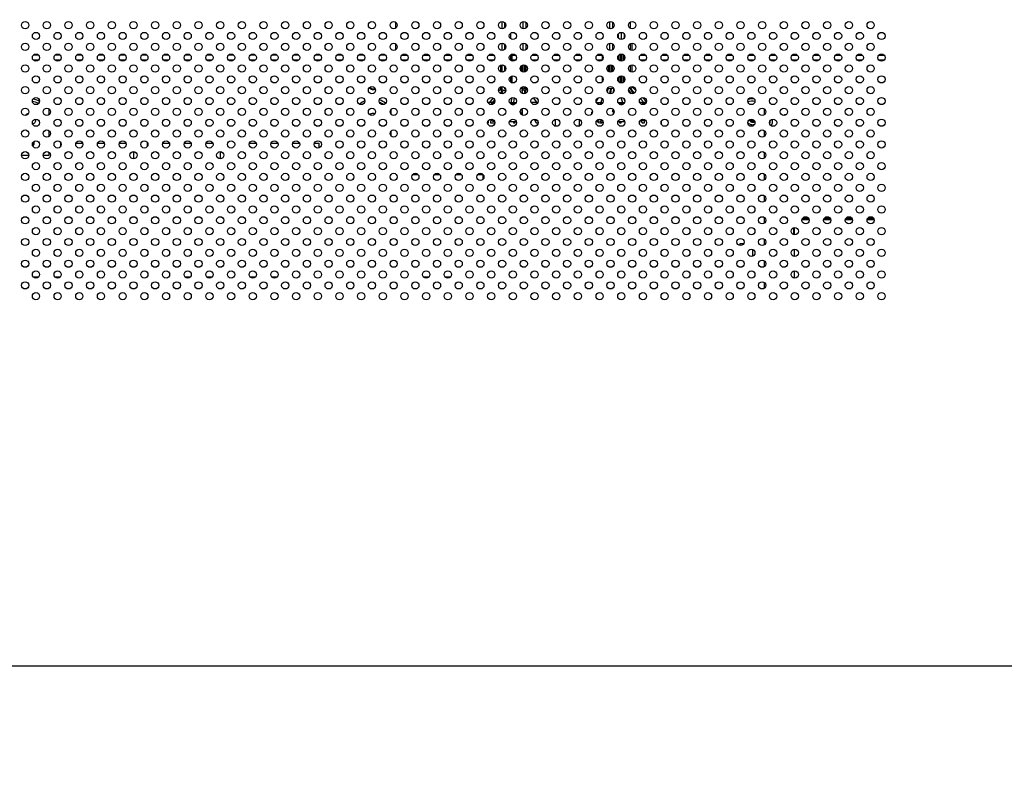
# Model space of a CAD drawing. Units: millimetres. Extents: x 0 to 1427, y 0 to 841.
# Drawn here: x 927 to 1029, y 355 to 433 of the extents above; entities that cross this region are included whole.
import ezdxf

# ---------------------------------------------------------------- set-up
doc = ezdxf.new("R2010")
doc.units = ezdxf.units.MM
doc.header["$LTSCALE"] = 78.474
doc.layers.get('0').update_dxf_attribs({"linetype": 'CONTINUOUS'})
for name, color, linetype in [('0_84WS70_TOTAL_ASSDXF_DIMENSION', 7, 'CONTINUOUS'), ('LD840EQD_SEMDXF_CONTINUOUS_LINE', 7, 'CONTINUOUS'), ('MCK67544501_DXF_CONTINUOUS_LINE', 7, 'CONTINUOUS')]:
    doc.layers.add(name, color=color, linetype=linetype)
doc.styles.get("Standard").update_dxf_attribs({"font": 'txt', "width": 0.8})
doc.dimstyles.new('DIMSTYLE_1', dxfattribs={"dimtxt": 8, "dimasz": 5, "dimexe": 0.7, "dimexo": 0, "dimgap": 2, "dimtad": 1, "dimlfac": 4, "dimdsep": 46, "dimtxsty": 'Standard', "dimblk": 'OPEN', "dimblk1": 'OPEN', "dimblk2": 'OPEN', "dimcen": 0.09, "dimadec": 0, "dimazin": 0, "dimtp": 0.01, "dimtm": 0.01, "dimtfac": 1, "dimtofl": 0, "dimtmove": 0, "dimatfit": 3, "dimldrblk": 'OPEN', "dimfxl": 1, "dimtolj": 1, "dimarcsym": 0})

# ---------------------------------------------------------------- blocks, each defined once
blk = doc.blocks.new('_OPEN')
at = {"color": 0, "linetype": 'ByBlock'}
for p, q in [((0, 0), (-1, 0.2)), ((-1, -0.2), (0, 0)), ((-1, 0), (0, 0))]:
    blk.add_line(p, q, dxfattribs=at)
blk = doc.blocks.new('*D11')
at = {"layer": '0_84WS70_TOTAL_ASSDXF_DIMENSION', "color": 20, "linetype": 'Continuous', "true_color": 0xf23030}
for p, q in [((869.13, 454.01), (869.13, 517.26)), ((1034.55, 366.1), (1034.55, 517.26)), ((869.13, 516.56), (951.84, 516.56)), ((1034.55, 516.56), (951.84, 516.56))]:
    blk.add_line(p, q, dxfattribs=at)
at = {"layer": '0_84WS70_TOTAL_ASSDXF_DIMENSION', "color": 20, "linetype": 'Continuous', "true_color": 0xf23030, "xscale": 5, "yscale": 5, "zscale": 5, "rotation": 180}
blk.add_blockref('_OPEN', (869.13, 516.56), dxfattribs=at)
at = {"layer": '0_84WS70_TOTAL_ASSDXF_DIMENSION', "color": 20, "linetype": 'Continuous', "true_color": 0xf23030, "xscale": 5, "yscale": 5, "zscale": 5}
blk.add_blockref('_OPEN', (1034.55, 516.56), dxfattribs=at)
at = {"layer": '0_84WS70_TOTAL_ASSDXF_DIMENSION', "color": 20, "linetype": 'Continuous', "true_color": 0xf23030, "insert": (951.84, 526.56), "char_height": 8, "width": 32, "attachment_point": 2, "line_spacing_factor": 0.9}
blk.add_mtext('661.7', dxfattribs=at)
blk = doc.blocks.new('*D13')
at = {"layer": '0_84WS70_TOTAL_ASSDXF_DIMENSION', "color": 20, "linetype": 'Continuous', "true_color": 0xf23030}
for p, q in [((869.75, 454.78), (819.74, 454.78)), ((820.44, 454.78), (820.44, 410.44)), ((820.44, 366.1), (820.44, 410.44)), ((1034.55, 366.1), (819.74, 366.1))]:
    blk.add_line(p, q, dxfattribs=at)
at = {"layer": '0_84WS70_TOTAL_ASSDXF_DIMENSION', "color": 20, "linetype": 'Continuous', "true_color": 0xf23030, "xscale": 5, "yscale": 5, "zscale": 5}
for p, rotation in [((820.44, 454.78), 90), ((820.44, 366.1), 270)]:
    blk.add_blockref('_OPEN', p, dxfattribs=dict(at, rotation=rotation))
at = {"layer": '0_84WS70_TOTAL_ASSDXF_DIMENSION', "color": 20, "linetype": 'Continuous', "true_color": 0xf23030, "insert": (810.44, 410.44), "char_height": 8, "width": 32, "attachment_point": 2, "rotation": 90, "line_spacing_factor": 0.9}
blk.add_mtext('354.7', dxfattribs=at)
blk = doc.blocks.new('*D14')
at = {"layer": '0_84WS70_TOTAL_ASSDXF_DIMENSION', "color": 20, "linetype": 'Continuous', "true_color": 0xf23030}
for p, q in [((1034.55, 366.1), (819.74, 366.1)), ((820.44, 366.1), (820.44, 316.1)), ((820.44, 266.1), (820.44, 316.1)), ((1184.55, 266.1), (819.74, 266.1))]:
    blk.add_line(p, q, dxfattribs=at)
at = {"layer": '0_84WS70_TOTAL_ASSDXF_DIMENSION', "color": 20, "linetype": 'Continuous', "true_color": 0xf23030, "xscale": 5, "yscale": 5, "zscale": 5}
for p, rotation in [((820.44, 366.1), 90), ((820.44, 266.1), 270)]:
    blk.add_blockref('_OPEN', p, dxfattribs=dict(at, rotation=rotation))
at = {"layer": '0_84WS70_TOTAL_ASSDXF_DIMENSION', "color": 20, "linetype": 'Continuous', "true_color": 0xf23030, "insert": (810.44, 316.1), "char_height": 8, "width": 19.2, "attachment_point": 2, "rotation": 90, "line_spacing_factor": 0.9}
blk.add_mtext('400', dxfattribs=at)

msp = doc.modelspace()

# ---------------------------------------------------------------- linework, layer by layer
at = {"layer": 'LD840EQD_SEMDXF_CONTINUOUS_LINE', "color": 7, "linetype": 'Continuous'}
for p, q in [((966.0012, 432.9184), (966.0012, 432.2859)), ((977.0137, 432.9747), (977.0137, 432.2297)), ((977.3262, 432.3485), (977.3262, 432.8559)), ((979.2012, 432.9627), (979.2012, 432.2417)), ((979.5137, 432.9108), (979.5137, 432.2935)), ((988.2012, 432.9627), (988.2012, 432.2417)), ((988.5137, 432.9108), (988.5137, 432.2935)), ((990.3887, 432.2649), (990.3887, 432.9395)), ((977.9512, 431.1779), (977.9512, 431.7764)), ((989.1387, 431.2369), (989.1387, 431.7175)), ((989.4512, 431.1031), (989.4512, 431.8513)), ((989.7637, 431.3153), (989.7637, 431.639)), ((966.0012, 430.6684), (966.0012, 430.0359)), ((977.0137, 430.7247), (977.0137, 429.9797)), ((977.3262, 430.0985), (977.3262, 430.6059)), ((979.2012, 430.7127), (979.2012, 429.9917)), ((979.5137, 430.6608), (979.5137, 430.0435)), ((988.2012, 430.7127), (988.2012, 429.9917)), ((988.5137, 430.6608), (988.5137, 430.0435)), ((990.3887, 430.0149), (990.3887, 430.6895)), ((928.9547, 429.4772), (928.3978, 429.4772)), ((931.2047, 429.4772), (930.6478, 429.4772)), ((933.4547, 429.4772), (932.8978, 429.4772)), ((935.7047, 429.4772), (935.1478, 429.4772)), ((937.9547, 429.4772), (937.3978, 429.4772)), ((940.2047, 429.4772), (939.6478, 429.4772)), ((942.4547, 429.4772), (941.8978, 429.4772)), ((944.7047, 429.4772), (944.1478, 429.4772)), ((946.9547, 429.4772), (946.3978, 429.4772)), ((949.2047, 429.4772), (948.6478, 429.4772)), ((951.4547, 429.4772), (950.8978, 429.4772)), ((953.7047, 429.4772), (953.1478, 429.4772)), ((955.9547, 429.4772), (955.3978, 429.4772)), ((958.2047, 429.4772), (957.6478, 429.4772)), ((960.4547, 429.4772), (959.8978, 429.4772)), ((962.7047, 429.4772), (962.1478, 429.4772)), ((964.9547, 429.4772), (964.3978, 429.4772)), ((967.1503, 429.5272), (966.7512, 429.5272)), ((969.4003, 429.5272), (968.9522, 429.5272)), ((971.6503, 429.5272), (971.2022, 429.5272)), ((973.9003, 429.5272), (973.4522, 429.5272)), ((976.1503, 429.5272), (975.7022, 429.5272)), ((977.9512, 428.9279), (977.9512, 429.5272)), ((978.4003, 429.5272), (977.9512, 429.5272)), ((980.6503, 429.5272), (980.2022, 429.5272)), ((982.9003, 429.5272), (982.4522, 429.5272)), ((985.1503, 429.5272), (984.7022, 429.5272)), ((987.4003, 429.5272), (986.9522, 429.5272)), ((989.1387, 428.9869), (989.1387, 429.4675)), ((989.4512, 428.8531), (989.4512, 429.6013)), ((989.7637, 429.0653), (989.7637, 429.389)), ((998.6503, 429.5272), (998.2022, 429.5272)), ((1000.9003, 429.5272), (1000.4522, 429.5272)), ((1003.1503, 429.5272), (1002.7022, 429.5272)), ((1005.4003, 429.5272), (1004.9522, 429.5272)), ((1007.6503, 429.5272), (1007.2022, 429.5272)), ((1009.9003, 429.5272), (1009.4522, 429.5272)), ((1012.1503, 429.5272), (1011.7022, 429.5272)), ((1014.4003, 429.5272), (1013.9522, 429.5272)), ((1016.6503, 429.5272), (1016.2022, 429.5272)), ((977.0137, 428.4747), (977.0137, 427.7297)), ((977.3262, 427.8485), (977.3262, 428.3559)), ((979.2012, 428.4627), (979.2012, 427.7417)), ((979.5137, 428.4108), (979.5137, 427.7935)), ((988.2012, 428.4627), (988.2012, 427.7417)), ((988.5137, 428.4108), (988.5137, 427.7935)), ((990.3887, 427.7649), (990.3887, 428.4395)), ((977.9512, 426.6779), (977.9512, 427.2764)), ((989.1387, 426.7369), (989.1387, 427.2175)), ((989.4512, 426.6031), (989.4512, 427.3513)), ((977.0137, 426.2247), (977.0137, 425.9587)), ((979.2012, 426.2127), (979.2012, 425.9331)), ((979.5137, 426.1608), (979.5137, 425.9365)), ((989.7637, 426.8153), (989.7637, 427.139)), ((990.4155, 425.9825), (990.595, 426.1564)), ((976.9587, 425.824), (977.0314, 425.7643)), ((977.1714, 425.8958), (977.4012, 425.7973)), ((977.3262, 425.9407), (977.3262, 426.1059)), ((979.0982, 425.824), (979.3426, 425.8764)), ((979.4241, 425.8101), (979.6621, 425.8866)), ((988.0525, 426.0748), (988.2982, 426.0287)), ((988.3763, 426.063), (988.6252, 426.0396)), ((990.4701, 425.4864), (990.1872, 425.9391)), ((929.0485, 424.6868), (929.041, 424.6913)), ((976.2634, 424.5647), (975.5891, 424.5647)), ((977.8391, 424.5647), (978.5134, 424.5647)), ((978.4842, 424.5147), (977.8683, 424.5147)), ((978.0833, 424.3647), (978.2691, 424.3647)), ((980.7634, 424.5647), (980.087, 424.5647)), ((986.8391, 424.5647), (987.5134, 424.5647)), ((986.9387, 424.4381), (986.9387, 424.4897)), ((986.9387, 424.4897), (987.0137, 424.4897)), ((987.0137, 424.4897), (987.0137, 424.3899)), ((987.3262, 424.5147), (987.3262, 424.5647)), ((987.4842, 424.5147), (987.3262, 424.5147)), ((989.0891, 424.5647), (989.7634, 424.5647)), ((989.7342, 424.5147), (989.1183, 424.5147)), ((989.3333, 424.3647), (989.5191, 424.3647)), ((992.0134, 424.5647), (991.3391, 424.5647)), ((991.6387, 424.3547), (991.6387, 424.4897)), ((991.6387, 424.4897), (991.7137, 424.4897)), ((991.7137, 424.4897), (991.7137, 424.3547)), ((930.0512, 423.3233), (930.0512, 423.8811)), ((965.5512, 423.3233), (965.5512, 423.8811)), ((979.0786, 423.301), (978.9323, 423.6656)), ((979.108, 423.8654), (979.108, 423.2819)), ((979.1694, 423.8654), (979.108, 423.8654)), ((979.1694, 423.2516), (979.1694, 423.8654)), ((986.4223, 423.6555), (986.3262, 423.541)), ((986.3262, 423.541), (986.3262, 423.3485)), ((988.5835, 423.8481), (988.5262, 423.7442)), ((988.5262, 423.7442), (988.5262, 423.6167)), ((988.5262, 423.6167), (988.5876, 423.7282)), ((988.5876, 423.7282), (988.5876, 423.3607)), ((988.649, 423.4636), (988.649, 423.7408)), ((990.1944, 423.4891), (990.1944, 423.7152)), ((975.5512, 422.4772), (975.6387, 422.4772)), ((975.6387, 422.4772), (975.6387, 422.7175)), ((976.0768, 422.8197), (975.8471, 422.6102)), ((975.8471, 422.6102), (975.8471, 422.4772)), ((975.8471, 422.4772), (976.3012, 422.4772)), ((976.0554, 422.6102), (976.196, 422.7365)), ((976.276, 422.6102), (976.0554, 422.6102)), ((978.5402, 422.5647), (977.8123, 422.5647)), ((978.2429, 422.5647), (978.2429, 422.4772)), ((978.2429, 422.4772), (978.3991, 422.4772)), ((978.3991, 422.4772), (978.3991, 422.5647)), ((980.0762, 422.5021), (980.0512, 422.5021)), ((980.0762, 422.6096), (980.0762, 422.5021)), ((980.3661, 422.8466), (980.5866, 422.4772)), ((980.6648, 422.6634), (980.5663, 422.8242)), ((980.5866, 422.4772), (980.8012, 422.4772)), ((980.6648, 422.7654), (980.6648, 422.6634)), ((986.8716, 422.6944), (986.8731, 422.69)), ((986.8731, 422.69), (986.9252, 422.6102)), ((986.9252, 422.6102), (987.0033, 422.557)), ((986.9773, 422.7697), (986.943, 422.7697)), ((987.0033, 422.7166), (986.9773, 422.7697)), ((987.0554, 422.6634), (987.0033, 422.7166)), ((987.0033, 422.557), (987.1075, 422.5038)), ((987.1075, 422.6368), (987.0554, 422.6634)), ((987.2377, 422.6102), (987.1075, 422.6368)), ((987.1075, 422.5038), (987.2116, 422.4772)), ((987.2116, 422.4772), (987.42, 422.4772)), ((987.3262, 422.6102), (987.2377, 422.6102)), ((987.3262, 422.5021), (987.3262, 422.8199)), ((987.5512, 422.5021), (987.3262, 422.5021)), ((987.42, 422.4772), (987.5177, 422.5021)), ((989.7902, 422.5647), (989.0623, 422.5647)), ((989.2429, 422.5647), (989.2429, 422.4772)), ((989.2429, 422.4772), (989.3991, 422.4772)), ((989.3991, 422.4772), (989.3991, 422.5647)), ((991.3262, 422.5021), (991.3012, 422.5021)), ((991.3262, 422.6096), (991.3262, 422.5021)), ((991.4221, 422.7528), (991.5866, 422.4772)), ((991.6648, 422.6634), (991.5607, 422.8334)), ((991.5866, 422.4772), (991.821, 422.4772)), ((991.6648, 422.8513), (991.6648, 422.6634)), ((991.821, 422.4772), (991.821, 422.8222)), ((1002.5929, 422.4458), (1002.5526, 422.4973)), ((1002.7262, 422.7934), (1002.7262, 422.7772)), ((1002.7262, 422.7772), (1002.735, 422.7772)), ((1002.735, 422.7772), (1002.7476, 422.7363)), ((1002.7603, 422.7388), (1002.7435, 422.7772)), ((1002.7435, 422.7772), (1003.0012, 422.7772)), ((1002.9595, 422.5404), (1003.0012, 422.5311)), ((1003.0012, 422.7772), (1003.0012, 422.5796)), ((1003.0012, 422.5311), (1003.0012, 422.5272)), ((1003.0012, 422.5272), (1003.1262, 422.5272)), ((1003.1262, 422.6006), (1003.1262, 422.7772)), ((1003.1262, 422.7772), (1003.1503, 422.7772)), ((1003.1262, 422.5272), (1003.1262, 422.536)), ((930.0512, 421.0733), (930.0512, 421.6311)), ((965.5512, 421.0733), (965.5512, 421.6311)), ((940.2637, 420.0653), (940.2637, 420.3522)), ((927.1762, 419.1022), (927.9262, 419.1022)), ((929.4262, 419.1022), (930.0512, 419.1022)), ((930.0512, 419.1022), (930.0512, 419.3811)), ((938.8012, 419.4763), (938.8012, 418.7281)), ((1008.1847, 412.4272), (1008.9178, 412.4272)), ((1008.1986, 412.4772), (1008.9039, 412.4772)), ((1008.8819, 412.5272), (1008.2205, 412.5272)), ((1010.4347, 412.4272), (1011.1678, 412.4272)), ((1010.4486, 412.4772), (1011.1539, 412.4772)), ((1011.1319, 412.5272), (1010.4705, 412.5272)), ((1012.6847, 412.4272), (1013.4178, 412.4272)), ((1012.6986, 412.4772), (1013.4039, 412.4772)), ((1013.3819, 412.5272), (1012.7205, 412.5272)), ((1014.9347, 412.4272), (1015.6678, 412.4272)), ((1014.9486, 412.4772), (1015.6539, 412.4772)), ((1015.6319, 412.5272), (1014.9705, 412.5272)), ((1007.3012, 411.5807), (1007.3012, 410.8737)), ((1007.3512, 410.8599), (1007.3512, 411.5945)), ((1007.4012, 410.8531), (1007.4012, 411.6013)), ((1003.0512, 409.3307), (1003.0512, 408.6237)), ((1007.4012, 408.6031), (1007.4012, 409.3513)), ((1007.4012, 406.3531), (1007.4012, 407.1013))]:
    msp.add_line(p, q, dxfattribs=at)
at = {"layer": 'LD840EQD_SEMDXF_CONTINUOUS_LINE', "color": 6, "linetype": 'Continuous'}
for p, q in [((990.5137, 430.7247), (990.5137, 429.9797)), ((966.6478, 429.4772), (967.2047, 429.4772)), ((968.8978, 429.4772), (969.4547, 429.4772)), ((971.1478, 429.4772), (971.7047, 429.4772)), ((973.3978, 429.4772), (973.9547, 429.4772)), ((975.6478, 429.4772), (976.2047, 429.4772)), ((977.8978, 429.4772), (977.9512, 429.4772)), ((978.0762, 429.5272), (978.0762, 428.8667)), ((978.0762, 429.4772), (978.4547, 429.4772)), ((980.1478, 429.4772), (980.7047, 429.4772)), ((982.3978, 429.4772), (982.9547, 429.4772)), ((984.6478, 429.4772), (985.2047, 429.4772)), ((986.8978, 429.4772), (987.4512, 429.4772)), ((987.4512, 429.4809), (987.4512, 428.9735)), ((989.2637, 429.5645), (989.2637, 428.8899)), ((989.2637, 429.4772), (989.4512, 429.4772)), ((989.5762, 429.5699), (989.5762, 428.8845)), ((989.5762, 429.4772), (989.7047, 429.4772)), ((991.3978, 429.4772), (991.9547, 429.4772)), ((993.6478, 429.4772), (994.2047, 429.4772)), ((995.8978, 429.4772), (996.4547, 429.4772)), ((998.1478, 429.4772), (998.7047, 429.4772)), ((1000.3978, 429.4772), (1000.9547, 429.4772)), ((1002.6478, 429.4772), (1003.2047, 429.4772)), ((1004.8978, 429.4772), (1005.4547, 429.4772)), ((1007.1478, 429.4772), (1007.7047, 429.4772)), ((1009.3978, 429.4772), (1009.9547, 429.4772)), ((1011.6478, 429.4772), (1012.2047, 429.4772)), ((1013.8978, 429.4772), (1014.4547, 429.4772)), ((1016.1478, 429.4772), (1016.7047, 429.4772)), ((928.9547, 428.9772), (928.3978, 428.9772)), ((931.2047, 428.9772), (930.6478, 428.9772)), ((933.4547, 428.9772), (932.8978, 428.9772)), ((935.7047, 428.9772), (935.1478, 428.9772)), ((937.9547, 428.9772), (937.3978, 428.9772)), ((940.2047, 428.9772), (939.6478, 428.9772)), ((942.4547, 428.9772), (941.8978, 428.9772)), ((944.7047, 428.9772), (944.1478, 428.9772)), ((946.9547, 428.9772), (946.3978, 428.9772)), ((949.2047, 428.9772), (948.6478, 428.9772)), ((951.4547, 428.9772), (950.8978, 428.9772)), ((953.7047, 428.9772), (953.1478, 428.9772)), ((955.9547, 428.9772), (955.3978, 428.9772)), ((958.2047, 428.9772), (957.6478, 428.9772)), ((960.4547, 428.9772), (959.8978, 428.9772)), ((962.7047, 428.9772), (962.1478, 428.9772)), ((964.9547, 428.9772), (964.3978, 428.9772)), ((967.2047, 428.9772), (966.6478, 428.9772)), ((969.4547, 428.9772), (968.8978, 428.9772)), ((971.7047, 428.9772), (971.1478, 428.9772)), ((973.9547, 428.9772), (973.3978, 428.9772)), ((976.2047, 428.9772), (975.6478, 428.9772)), ((976.8887, 428.4395), (976.8887, 427.7649)), ((977.9512, 428.9772), (977.8978, 428.9772)), ((978.4547, 428.9772), (978.0762, 428.9772)), ((979.0137, 427.8619), (979.0137, 428.3425)), ((979.0762, 428.4014), (979.0762, 427.8029)), ((979.3887, 428.4662), (979.3887, 427.7382)), ((980.7047, 428.9772), (980.1478, 428.9772)), ((982.9547, 428.9772), (982.3978, 428.9772)), ((985.2047, 428.9772), (984.6478, 428.9772)), ((987.4512, 428.9772), (986.8978, 428.9772)), ((988.0762, 428.4014), (988.0762, 427.8029)), ((988.3887, 428.4662), (988.3887, 427.7382)), ((989.4512, 428.9772), (989.2637, 428.9772)), ((989.7047, 428.9772), (989.5762, 428.9772)), ((990.5137, 428.4747), (990.5137, 427.7297)), ((991.9547, 428.9772), (991.3978, 428.9772)), ((994.2047, 428.9772), (993.6478, 428.9772)), ((996.4547, 428.9772), (995.8978, 428.9772)), ((998.7047, 428.9772), (998.1478, 428.9772)), ((1000.9547, 428.9772), (1000.3978, 428.9772)), ((1003.2047, 428.9772), (1002.6478, 428.9772)), ((1005.4547, 428.9772), (1004.8978, 428.9772)), ((1007.7047, 428.9772), (1007.1478, 428.9772)), ((1009.9547, 428.9772), (1009.3978, 428.9772)), ((1012.2047, 428.9772), (1011.6478, 428.9772)), ((1014.4547, 428.9772), (1013.8978, 428.9772)), ((1016.7047, 428.9772), (1016.1478, 428.9772)), ((978.0762, 427.3377), (978.0762, 426.6167)), ((987.4512, 427.2309), (987.4512, 426.7235)), ((989.2637, 427.3145), (989.2637, 426.6399)), ((989.5762, 427.3199), (989.5762, 426.6345)), ((976.8887, 426.1895), (976.8887, 426.0368)), ((979.0762, 426.1514), (979.0762, 426.0112)), ((979.3887, 426.2162), (979.3887, 426.0146)), ((990.595, 426.1564), (990.9238, 425.817)), ((976.8382, 425.923), (976.6922, 425.7452)), ((976.9587, 425.824), (976.8382, 425.923)), ((977.0314, 425.7643), (976.8463, 425.5389)), ((977.1714, 425.8958), (976.9942, 425.4824)), ((977.4012, 425.7973), (977.3073, 425.5783)), ((979.0982, 425.824), (979.1671, 425.5026)), ((979.3426, 425.8764), (979.4237, 425.498)), ((979.4241, 425.8101), (979.5104, 425.5415)), ((979.6621, 425.8866), (979.6734, 425.8513)), ((987.9705, 426.0188), (987.9271, 425.8643)), ((988.0525, 426.0748), (987.976, 425.6667)), ((988.2982, 426.0287), (988.1977, 425.4927)), ((988.3763, 426.063), (988.3215, 425.4781)), ((988.6252, 426.0396), (988.5847, 425.6076)), ((990.2761, 426.1057), (990.6586, 425.4937)), ((990.4155, 425.9825), (990.8072, 425.5781)), ((976.1192, 425.0477), (975.6493, 424.4756)), ((976.2799, 424.8494), (975.8751, 424.3566)), ((977.9853, 424.5147), (977.9743, 424.4121)), ((978.0457, 425.0784), (977.9907, 424.5647)), ((978.2368, 424.5147), (978.2207, 424.3647)), ((978.2975, 425.0817), (978.2425, 424.5683)), ((980.2897, 425.0758), (980.7118, 424.4848)), ((980.6153, 425.0501), (980.7929, 424.8014)), ((987.0229, 425.0685), (986.8021, 424.7152)), ((987.426, 425.0063), (987.244, 424.3589)), ((989.3816, 425.0987), (989.5651, 424.5647)), ((989.5823, 424.5147), (989.6194, 424.4068)), ((989.6784, 425.0044), (989.7953, 424.6643)), ((991.3936, 424.9727), (991.9125, 424.4371)), ((991.6211, 425.0973), (992.0444, 424.6602)), ((1004.3012, 423.3233), (1004.3012, 423.8811)), ((982.5762, 422.8377), (982.5762, 422.1167)), ((985.0762, 422.1345), (985.0762, 422.8199)), ((993.5762, 422.6096), (993.5762, 422.3448)), ((1004.3012, 421.0733), (1004.3012, 421.6311)), ((931.2637, 420.0653), (931.2637, 420.3522)), ((931.2637, 420.3522), (931.2789, 420.3522)), ((932.8236, 420.3522), (933.5289, 420.3522)), ((935.0736, 420.3522), (935.7789, 420.3522)), ((937.3236, 420.3522), (938.0289, 420.3522)), ((940.2637, 420.3522), (940.2789, 420.3522)), ((941.8236, 420.3522), (942.5289, 420.3522)), ((944.0736, 420.3522), (944.7789, 420.3522)), ((946.3236, 420.3522), (947.0289, 420.3522)), ((950.8236, 420.3522), (951.5289, 420.3522)), ((953.0736, 420.3522), (953.7789, 420.3522)), ((955.3236, 420.3522), (956.0289, 420.3522)), ((957.5736, 420.3522), (958.0512, 420.3522)), ((958.0512, 420.3522), (958.0512, 419.8737)), ((947.8012, 419.4763), (947.8012, 418.7281)), ((1004.3012, 418.8233), (1004.3012, 419.3811)), ((967.7728, 417.1022), (968.3297, 417.1022)), ((970.0228, 417.1022), (970.5797, 417.1022)), ((972.2728, 417.1022), (972.8297, 417.1022)), ((974.5228, 417.1022), (975.0512, 417.1022)), ((975.0512, 417.1022), (975.0512, 416.5733)), ((1004.3012, 416.5733), (1004.3012, 417.1311)), ((1004.3012, 414.3233), (1004.3012, 414.8811)), ((1004.3012, 412.0733), (1004.3012, 412.6311)), ((1001.7762, 409.7281), (1001.7762, 409.9522)), ((1001.7762, 409.9522), (1002.1449, 409.9522)), ((1004.3012, 409.8233), (1004.3012, 410.3811)), ((1004.3012, 407.5733), (1004.3012, 408.1311)), ((928.3771, 406.5022), (928.9753, 406.5022)), ((930.6271, 406.5022), (931.2253, 406.5022)), ((944.1271, 406.5022), (944.7253, 406.5022)), ((946.3771, 406.5022), (946.9753, 406.5022)), ((950.8771, 406.5022), (951.4753, 406.5022)), ((953.1271, 406.5022), (953.7253, 406.5022)), ((968.8771, 406.5022), (969.4753, 406.5022)), ((971.1271, 406.5022), (971.7253, 406.5022)), ((1004.3012, 405.3233), (1004.3012, 405.8811))]:
    msp.add_line(p, q, dxfattribs=at)
at = {"layer": 'LD840EQD_SEMDXF_CONTINUOUS_LINE', "color": 7, "linetype": 'Continuous'}
for points in [[(966.7512, 429.5272), (966.7156, 429.5297), (966.7075, 429.5315)], [(977.0137, 425.9587), (977.0121, 425.9371), (977.0072, 425.9144), (976.9992, 425.8912), (976.9883, 425.868), (976.9747, 425.8454), (976.9587, 425.824)], [(977.4096, 425.9609), (977.4066, 425.959), (977.3887, 425.9512), (977.369, 425.9455), (977.3479, 425.9419), (977.3262, 425.9407)], [(979.2012, 425.9331), (979.1795, 425.9343), (979.1585, 425.9378), (979.1387, 425.9436), (979.1209, 425.9514), (979.1055, 425.961), (979.093, 425.9721), (979.0838, 425.9845), (979.0781, 425.9976), (979.0762, 426.0112)], [(979.5137, 425.9365), (979.492, 425.9377), (979.471, 425.9412), (979.4512, 425.947), (979.4334, 425.9548), (979.418, 425.9644), (979.4055, 425.9755), (979.3963, 425.9879), (979.3906, 426.001), (979.3887, 426.0146)], [(929.041, 424.6913), (928.8722, 424.7726), (928.6966, 424.8385), (928.5159, 424.8884), (928.3536, 424.9178)], [(962.7999, 424.746), (962.6867, 424.6914), (962.526, 424.5955), (962.3746, 424.4855), (962.2646, 424.3895)], [(964.9684, 424.4923), (964.8267, 424.5953), (964.666, 424.6913), (964.4972, 424.7726), (964.3216, 424.8385), (964.319, 424.8392)], [(1003.241, 424.93), (1003.1447, 424.9386), (1002.9573, 424.9386), (1002.7707, 424.9218), (1002.5886, 424.8887)], [(927.569, 423.2281), (927.5928, 423.2584), (927.6452, 423.3107), (927.7033, 423.3562), (927.7665, 423.3945), (927.834, 423.4249), (927.8897, 423.4422)], [(963.294, 423.3294), (963.3283, 423.3562), (963.3915, 423.3945), (963.459, 423.4249), (963.5297, 423.4469), (963.6025, 423.4602), (963.6763, 423.4647), (963.7501, 423.4602), (963.8228, 423.4469), (963.8825, 423.4283)], [(928.6637, 422.8522), (928.6593, 422.7784), (928.6459, 422.7056), (928.6239, 422.635), (928.5937, 422.5677), (928.5554, 422.5043), (928.5097, 422.446), (928.4573, 422.3936), (928.3992, 422.3481), (928.3402, 422.3125)], [(1003.2379, 422.27), (1003.1977, 422.2575), (1003.1249, 422.2441), (1003.0511, 422.2397), (1002.9774, 422.2442), (1002.9047, 422.2575), (1002.8341, 422.2795), (1002.7667, 422.3098), (1002.7035, 422.348), (1002.6454, 422.3935), (1002.5929, 422.4458)], [(1002.7476, 422.7363), (1002.7654, 422.6975), (1002.7881, 422.6614), (1002.8154, 422.6286), (1002.8467, 422.5996), (1002.8816, 422.575), (1002.9194, 422.5551), (1002.9595, 422.5404)], [(1003.0012, 422.5796), (1002.966, 422.5839), (1002.9304, 422.5931), (1002.8955, 422.6071), (1002.8641, 422.6247), (1002.8333, 422.6474), (1002.8054, 422.6744), (1002.7811, 422.7047), (1002.7603, 422.7388)], [(1003.2445, 422.6751), (1003.2232, 422.6539), (1003.1935, 422.6316), (1003.161, 422.6137), (1003.1262, 422.6006)], [(1003.1262, 422.536), (1003.1691, 422.5493), (1003.2097, 422.5684), (1003.2472, 422.5929), (1003.2739, 422.6162)], [(1005.0136, 422.1399), (1005.0643, 422.296), (1005.1061, 422.4787), (1005.1313, 422.6647), (1005.1398, 422.8522)], [(1004.3012, 421.1814), (1004.3529, 421.2189), (1004.4173, 421.2752)], [(928.4262, 420.3522), (928.4227, 420.3011), (928.4123, 420.251), (928.3951, 420.2027), (928.3716, 420.1574), (928.3421, 420.1155), (928.3253, 420.0975)], [(928.3536, 420.0367), (928.3604, 420.0427), (928.3981, 420.0856), (928.4299, 420.1331), (928.4553, 420.1844), (928.4737, 420.2387), (928.485, 420.295), (928.4887, 420.3522)], [(928.4022, 420.4819), (928.4122, 420.4536), (928.4227, 420.4034), (928.4262, 420.3522)], [(928.4887, 420.3522), (928.485, 420.4093), (928.4738, 420.4655), (928.4554, 420.5197), (928.4518, 420.5269)]]:
    msp.add_lwpolyline(points, dxfattribs=at)
at = {"layer": 'LD840EQD_SEMDXF_CONTINUOUS_LINE', "color": 6, "linetype": 'Continuous'}
for points in [[(976.8887, 426.0368), (976.8881, 426.0267), (976.8857, 426.0136), (976.8812, 425.9979), (976.8742, 425.9802), (976.8646, 425.9613), (976.8525, 425.9419), (976.8382, 425.923)], [(976.8887, 426.0368), (976.8899, 426.0261), (976.8946, 426.0131), (976.9028, 426.0008), (976.9142, 425.9895)], [(976.9142, 425.9895), (976.9298, 425.9789), (976.9481, 425.9703), (976.9687, 425.9639), (976.9908, 425.96), (977.0137, 425.9587)]]:
    msp.add_lwpolyline(points, dxfattribs=at)
msp.add_arc((963.6762, 426.3522), 0.375, 209.488571, 302.467246, dxfattribs=at)
at = {"layer": 'LD840EQD_SEMDXF_CONTINUOUS_LINE', "color": 7, "linetype": 'Continuous'}
for centre, radius, start, end in [((963.6762, 426.3522), 0.45, 210.919958, 300.975851), ((928.0512, 422.8522), 1.8489, 61.022348, 82.123369), ((963.6762, 422.8522), 1.8489, 54.658001, 69.24285), ((1003.0512, 422.8522), 1.8489, 82.316132, 105.306853), ((1006.5512, 422.8522), 0.45, 93.598924, 123.17034), ((1003.0512, 422.8522), 1.8489, 343.928725, 355.998975), ((1003.0512, 422.8522), 1.8489, 312.548193, 315.385317)]:
    msp.add_arc(centre, radius, start, end, dxfattribs=at)
at = {"layer": 'MCK67544501_DXF_CONTINUOUS_LINE', "color": 7, "linetype": 'Continuous'}
for centre in [(927.5512, 432.6022), (929.8012, 432.6022), (932.0512, 432.6022), (934.3012, 432.6022), (936.5512, 432.6022), (938.8012, 432.6022), (941.0512, 432.6022), (943.3012, 432.6022), (945.5512, 432.6022), (947.8012, 432.6022), (950.0512, 432.6022), (952.3012, 432.6022), (954.5512, 432.6022), (956.8012, 432.6022), (959.0512, 432.6022), (961.3012, 432.6022), (963.5512, 432.6022), (965.8012, 432.6022), (968.0512, 432.6022), (970.3012, 432.6022), (972.5512, 432.6022), (974.8012, 432.6022), (977.0512, 432.6022), (979.3012, 432.6022), (981.5512, 432.6022), (983.8012, 432.6022), (986.0512, 432.6022), (988.3012, 432.6022), (990.5512, 432.6022), (992.8012, 432.6022), (995.0512, 432.6022), (997.3012, 432.6022), (999.5512, 432.6022), (1001.8012, 432.6022), (1004.0512, 432.6022), (1006.3012, 432.6022), (1008.5512, 432.6022), (1010.8012, 432.6022), (1013.0512, 432.6022), (1015.3012, 432.6022), (928.6762, 431.4772), (930.9262, 431.4772), (933.1762, 431.4772), (935.4262, 431.4772), (937.6762, 431.4772), (939.9262, 431.4772), (942.1762, 431.4772), (944.4262, 431.4772), (946.6762, 431.4772), (948.9262, 431.4772), (951.1762, 431.4772), (953.4262, 431.4772), (955.6762, 431.4772), (957.9262, 431.4772), (960.1762, 431.4772), (962.4262, 431.4772), (964.6762, 431.4772), (966.9262, 431.4772), (969.1762, 431.4772), (971.4262, 431.4772), (973.6762, 431.4772), (975.9262, 431.4772), (978.1762, 431.4772), (980.4262, 431.4772), (982.6762, 431.4772), (984.9262, 431.4772), (987.1762, 431.4772), (989.4262, 431.4772), (991.6762, 431.4772), (993.9262, 431.4772), (996.1762, 431.4772), (998.4262, 431.4772), (1000.6762, 431.4772), (1002.9262, 431.4772), (1005.1762, 431.4772), (1007.4262, 431.4772), (1009.6762, 431.4772), (1011.9262, 431.4772), (1014.1762, 431.4772), (1016.4262, 431.4772), (927.5512, 430.3522), (929.8012, 430.3522), (932.0512, 430.3522), (934.3012, 430.3522), (936.5512, 430.3522), (938.8012, 430.3522), (941.0512, 430.3522), (943.3012, 430.3522), (945.5512, 430.3522), (947.8012, 430.3522), (950.0512, 430.3522), (952.3012, 430.3522), (954.5512, 430.3522), (956.8012, 430.3522), (959.0512, 430.3522), (961.3012, 430.3522), (963.5512, 430.3522), (965.8012, 430.3522), (968.0512, 430.3522), (970.3012, 430.3522), (972.5512, 430.3522), (974.8012, 430.3522), (977.0512, 430.3522), (979.3012, 430.3522), (981.5512, 430.3522), (983.8012, 430.3522), (986.0512, 430.3522), (988.3012, 430.3522), (990.5512, 430.3522), (992.8012, 430.3522), (995.0512, 430.3522), (997.3012, 430.3522), (999.5512, 430.3522), (1001.8012, 430.3522), (1004.0512, 430.3522), (1006.3012, 430.3522), (1008.5512, 430.3522), (1010.8012, 430.3522), (1013.0512, 430.3522), (1015.3012, 430.3522), (928.6762, 429.2272), (930.9262, 429.2272), (933.1762, 429.2272), (935.4262, 429.2272), (937.6762, 429.2272), (939.9262, 429.2272), (942.1762, 429.2272), (944.4262, 429.2272), (946.6762, 429.2272), (948.9262, 429.2272), (951.1762, 429.2272), (953.4262, 429.2272), (955.6762, 429.2272), (957.9262, 429.2272), (960.1762, 429.2272), (962.4262, 429.2272), (964.6762, 429.2272), (966.9262, 429.2272), (969.1762, 429.2272), (971.4262, 429.2272), (973.6762, 429.2272), (975.9262, 429.2272), (978.1762, 429.2272), (980.4262, 429.2272), (982.6762, 429.2272), (984.9262, 429.2272), (987.1762, 429.2272), (989.4262, 429.2272), (991.6762, 429.2272), (993.9262, 429.2272), (996.1762, 429.2272), (998.4262, 429.2272), (1000.6762, 429.2272), (1002.9262, 429.2272), (1005.1762, 429.2272), (1007.4262, 429.2272), (1009.6762, 429.2272), (1011.9262, 429.2272), (1014.1762, 429.2272), (1016.4262, 429.2272), (927.5512, 428.1022), (929.8012, 428.1022), (932.0512, 428.1022), (934.3012, 428.1022), (936.5512, 428.1022), (938.8012, 428.1022), (941.0512, 428.1022), (943.3012, 428.1022), (945.5512, 428.1022), (947.8012, 428.1022), (950.0512, 428.1022), (952.3012, 428.1022), (954.5512, 428.1022), (956.8012, 428.1022), (959.0512, 428.1022), (961.3012, 428.1022), (963.5512, 428.1022), (965.8012, 428.1022), (968.0512, 428.1022), (970.3012, 428.1022), (972.5512, 428.1022), (974.8012, 428.1022), (977.0512, 428.1022), (979.3012, 428.1022), (981.5512, 428.1022), (983.8012, 428.1022), (986.0512, 428.1022), (988.3012, 428.1022), (990.5512, 428.1022), (992.8012, 428.1022), (995.0512, 428.1022), (997.3012, 428.1022), (999.5512, 428.1022), (1001.8012, 428.1022), (1004.0512, 428.1022), (1006.3012, 428.1022), (1008.5512, 428.1022), (1010.8012, 428.1022), (1013.0512, 428.1022), (1015.3012, 428.1022), (928.6762, 426.9772), (930.9262, 426.9772), (933.1762, 426.9772), (935.4262, 426.9772), (937.6762, 426.9772), (939.9262, 426.9772), (942.1762, 426.9772), (944.4262, 426.9772), (946.6762, 426.9772), (948.9262, 426.9772), (951.1762, 426.9772), (953.4262, 426.9772), (955.6762, 426.9772), (957.9262, 426.9772), (960.1762, 426.9772), (962.4262, 426.9772), (964.6762, 426.9772), (966.9262, 426.9772), (969.1762, 426.9772), (971.4262, 426.9772), (973.6762, 426.9772), (975.9262, 426.9772), (978.1762, 426.9772), (980.4262, 426.9772), (982.6762, 426.9772), (984.9262, 426.9772), (987.1762, 426.9772), (989.4262, 426.9772), (991.6762, 426.9772), (993.9262, 426.9772), (996.1762, 426.9772), (998.4262, 426.9772), (1000.6762, 426.9772), (1002.9262, 426.9772), (1005.1762, 426.9772), (1007.4262, 426.9772), (1009.6762, 426.9772), (1011.9262, 426.9772), (1014.1762, 426.9772), (1016.4262, 426.9772), (927.5512, 425.8522), (929.8012, 425.8522), (932.0512, 425.8522), (934.3012, 425.8522), (936.5512, 425.8522), (938.8012, 425.8522), (941.0512, 425.8522), (943.3012, 425.8522), (945.5512, 425.8522), (947.8012, 425.8522), (950.0512, 425.8522), (952.3012, 425.8522), (954.5512, 425.8522), (956.8012, 425.8522), (959.0512, 425.8522), (961.3012, 425.8522), (963.5512, 425.8522), (965.8012, 425.8522), (968.0512, 425.8522), (970.3012, 425.8522), (972.5512, 425.8522), (974.8012, 425.8522), (977.0512, 425.8522), (979.3012, 425.8522), (981.5512, 425.8522), (983.8012, 425.8522), (986.0512, 425.8522), (988.3012, 425.8522), (990.5512, 425.8522), (992.8012, 425.8522), (995.0512, 425.8522), (997.3012, 425.8522), (999.5512, 425.8522), (1001.8012, 425.8522), (1004.0512, 425.8522), (1006.3012, 425.8522), (1008.5512, 425.8522), (1010.8012, 425.8522), (1013.0512, 425.8522), (1015.3012, 425.8522), (928.6762, 424.7272), (930.9262, 424.7272), (933.1762, 424.7272), (935.4262, 424.7272), (937.6762, 424.7272), (939.9262, 424.7272), (942.1762, 424.7272), (944.4262, 424.7272), (946.6762, 424.7272), (948.9262, 424.7272), (951.1762, 424.7272), (953.4262, 424.7272), (955.6762, 424.7272), (957.9262, 424.7272), (960.1762, 424.7272), (962.4262, 424.7272), (964.6762, 424.7272), (966.9262, 424.7272), (969.1762, 424.7272), (971.4262, 424.7272), (973.6762, 424.7272), (975.9262, 424.7272), (978.1762, 424.7272), (980.4262, 424.7272), (982.6762, 424.7272), (984.9262, 424.7272), (987.1762, 424.7272), (989.4262, 424.7272), (991.6762, 424.7272), (993.9262, 424.7272), (996.1762, 424.7272), (998.4262, 424.7272), (1000.6762, 424.7272), (1002.9262, 424.7272), (1005.1762, 424.7272), (1007.4262, 424.7272), (1009.6762, 424.7272), (1011.9262, 424.7272), (1014.1762, 424.7272), (1016.4262, 424.7272), (927.5512, 423.6022), (929.8012, 423.6022), (932.0512, 423.6022), (934.3012, 423.6022), (936.5512, 423.6022), (938.8012, 423.6022), (941.0512, 423.6022), (943.3012, 423.6022), (945.5512, 423.6022), (947.8012, 423.6022), (950.0512, 423.6022), (952.3012, 423.6022), (954.5512, 423.6022), (956.8012, 423.6022), (959.0512, 423.6022), (961.3012, 423.6022), (963.5512, 423.6022), (965.8012, 423.6022), (968.0512, 423.6022), (970.3012, 423.6022), (972.5512, 423.6022), (974.8012, 423.6022), (977.0512, 423.6022), (979.3012, 423.6022), (981.5512, 423.6022), (983.8012, 423.6022), (986.0512, 423.6022), (988.3012, 423.6022), (990.5512, 423.6022), (992.8012, 423.6022), (995.0512, 423.6022), (997.3012, 423.6022), (999.5512, 423.6022), (1001.8012, 423.6022), (1004.0512, 423.6022), (1006.3012, 423.6022), (1008.5512, 423.6022), (1010.8012, 423.6022), (1013.0512, 423.6022), (1015.3012, 423.6022), (928.6762, 422.4772), (930.9262, 422.4772), (933.1762, 422.4772), (935.4262, 422.4772), (937.6762, 422.4772), (939.9262, 422.4772), (942.1762, 422.4772), (944.4262, 422.4772), (946.6762, 422.4772), (948.9262, 422.4772), (951.1762, 422.4772), (953.4262, 422.4772), (955.6762, 422.4772), (957.9262, 422.4772), (960.1762, 422.4772), (962.4262, 422.4772), (964.6762, 422.4772), (966.9262, 422.4772), (969.1762, 422.4772), (971.4262, 422.4772), (973.6762, 422.4772), (975.9262, 422.4772), (978.1762, 422.4772), (980.4262, 422.4772), (982.6762, 422.4772), (984.9262, 422.4772), (987.1762, 422.4772), (989.4262, 422.4772), (991.6762, 422.4772), (993.9262, 422.4772), (996.1762, 422.4772), (998.4262, 422.4772), (1000.6762, 422.4772), (1002.9262, 422.4772), (1005.1762, 422.4772), (1007.4262, 422.4772), (1009.6762, 422.4772), (1011.9262, 422.4772), (1014.1762, 422.4772), (1016.4262, 422.4772), (927.5512, 421.3522), (929.8012, 421.3522), (932.0512, 421.3522), (934.3012, 421.3522), (936.5512, 421.3522), (938.8012, 421.3522), (941.0512, 421.3522), (943.3012, 421.3522), (945.5512, 421.3522), (947.8012, 421.3522), (950.0512, 421.3522), (952.3012, 421.3522), (954.5512, 421.3522), (956.8012, 421.3522), (959.0512, 421.3522), (961.3012, 421.3522), (963.5512, 421.3522), (965.8012, 421.3522), (968.0512, 421.3522), (970.3012, 421.3522), (972.5512, 421.3522), (974.8012, 421.3522), (977.0512, 421.3522), (979.3012, 421.3522), (981.5512, 421.3522), (983.8012, 421.3522), (986.0512, 421.3522), (988.3012, 421.3522), (990.5512, 421.3522), (992.8012, 421.3522), (995.0512, 421.3522), (997.3012, 421.3522), (999.5512, 421.3522), (1001.8012, 421.3522), (1004.0512, 421.3522), (1006.3012, 421.3522), (1008.5512, 421.3522), (1010.8012, 421.3522), (1013.0512, 421.3522), (1015.3012, 421.3522), (928.6762, 420.2272), (930.9262, 420.2272), (933.1762, 420.2272), (935.4262, 420.2272), (937.6762, 420.2272), (939.9262, 420.2272), (942.1762, 420.2272), (944.4262, 420.2272), (946.6762, 420.2272), (948.9262, 420.2272), (951.1762, 420.2272), (953.4262, 420.2272), (955.6762, 420.2272), (957.9262, 420.2272), (960.1762, 420.2272), (962.4262, 420.2272), (964.6762, 420.2272), (966.9262, 420.2272), (969.1762, 420.2272), (971.4262, 420.2272), (973.6762, 420.2272), (975.9262, 420.2272), (978.1762, 420.2272), (980.4262, 420.2272), (982.6762, 420.2272), (984.9262, 420.2272), (987.1762, 420.2272), (989.4262, 420.2272), (991.6762, 420.2272), (993.9262, 420.2272), (996.1762, 420.2272), (998.4262, 420.2272), (1000.6762, 420.2272), (1002.9262, 420.2272), (1005.1762, 420.2272), (1007.4262, 420.2272), (1009.6762, 420.2272), (1011.9262, 420.2272), (1014.1762, 420.2272), (1016.4262, 420.2272), (927.5512, 419.1022), (929.8012, 419.1022), (932.0512, 419.1022), (934.3012, 419.1022), (936.5512, 419.1022), (938.8012, 419.1022), (941.0512, 419.1022), (943.3012, 419.1022), (945.5512, 419.1022), (947.8012, 419.1022), (950.0512, 419.1022), (952.3012, 419.1022), (954.5512, 419.1022), (956.8012, 419.1022), (959.0512, 419.1022), (961.3012, 419.1022), (963.5512, 419.1022), (965.8012, 419.1022), (968.0512, 419.1022), (970.3012, 419.1022), (972.5512, 419.1022), (974.8012, 419.1022), (977.0512, 419.1022), (979.3012, 419.1022), (981.5512, 419.1022), (983.8012, 419.1022), (986.0512, 419.1022), (988.3012, 419.1022), (990.5512, 419.1022), (992.8012, 419.1022), (995.0512, 419.1022), (997.3012, 419.1022), (999.5512, 419.1022), (1001.8012, 419.1022), (1004.0512, 419.1022), (1006.3012, 419.1022), (1008.5512, 419.1022), (1010.8012, 419.1022), (1013.0512, 419.1022), (1015.3012, 419.1022), (928.6762, 417.9772), (930.9262, 417.9772), (933.1762, 417.9772), (935.4262, 417.9772), (937.6762, 417.9772), (939.9262, 417.9772), (942.1762, 417.9772), (944.4262, 417.9772), (946.6762, 417.9772), (948.9262, 417.9772), (951.1762, 417.9772), (953.4262, 417.9772), (955.6762, 417.9772), (957.9262, 417.9772), (960.1762, 417.9772), (962.4262, 417.9772), (964.6762, 417.9772), (966.9262, 417.9772), (969.1762, 417.9772), (971.4262, 417.9772), (973.6762, 417.9772), (975.9262, 417.9772), (978.1762, 417.9772), (980.4262, 417.9772), (982.6762, 417.9772), (984.9262, 417.9772), (987.1762, 417.9772), (989.4262, 417.9772), (991.6762, 417.9772), (993.9262, 417.9772), (996.1762, 417.9772), (998.4262, 417.9772), (1000.6762, 417.9772), (1002.9262, 417.9772), (1005.1762, 417.9772), (1007.4262, 417.9772), (1009.6762, 417.9772), (1011.9262, 417.9772), (1014.1762, 417.9772), (1016.4262, 417.9772), (927.5512, 416.8522), (929.8012, 416.8522), (932.0512, 416.8522), (934.3012, 416.8522), (936.5512, 416.8522), (938.8012, 416.8522), (941.0512, 416.8522), (943.3012, 416.8522), (945.5512, 416.8522), (947.8012, 416.8522), (950.0512, 416.8522), (952.3012, 416.8522), (954.5512, 416.8522), (956.8012, 416.8522), (959.0512, 416.8522), (961.3012, 416.8522), (963.5512, 416.8522), (965.8012, 416.8522), (968.0512, 416.8522), (970.3012, 416.8522), (972.5512, 416.8522), (974.8012, 416.8522), (977.0512, 416.8522), (979.3012, 416.8522), (981.5512, 416.8522), (983.8012, 416.8522), (986.0512, 416.8522), (988.3012, 416.8522), (990.5512, 416.8522), (992.8012, 416.8522), (995.0512, 416.8522), (997.3012, 416.8522), (999.5512, 416.8522), (1001.8012, 416.8522), (1004.0512, 416.8522), (1006.3012, 416.8522), (1008.5512, 416.8522), (1010.8012, 416.8522), (1013.0512, 416.8522), (1015.3012, 416.8522), (928.6762, 415.7272), (930.9262, 415.7272), (933.1762, 415.7272), (935.4262, 415.7272), (937.6762, 415.7272), (939.9262, 415.7272), (942.1762, 415.7272), (944.4262, 415.7272), (946.6762, 415.7272), (948.9262, 415.7272), (951.1762, 415.7272), (953.4262, 415.7272), (955.6762, 415.7272), (957.9262, 415.7272), (960.1762, 415.7272), (962.4262, 415.7272), (964.6762, 415.7272), (966.9262, 415.7272), (969.1762, 415.7272), (971.4262, 415.7272), (973.6762, 415.7272), (975.9262, 415.7272), (978.1762, 415.7272), (980.4262, 415.7272), (982.6762, 415.7272), (984.9262, 415.7272), (987.1762, 415.7272), (989.4262, 415.7272), (991.6762, 415.7272), (993.9262, 415.7272), (996.1762, 415.7272), (998.4262, 415.7272), (1000.6762, 415.7272), (1002.9262, 415.7272), (1005.1762, 415.7272), (1007.4262, 415.7272), (1009.6762, 415.7272), (1011.9262, 415.7272), (1014.1762, 415.7272), (1016.4262, 415.7272), (927.5512, 414.6022), (929.8012, 414.6022), (932.0512, 414.6022), (934.3012, 414.6022), (936.5512, 414.6022), (938.8012, 414.6022), (941.0512, 414.6022), (943.3012, 414.6022), (945.5512, 414.6022), (947.8012, 414.6022), (950.0512, 414.6022), (952.3012, 414.6022), (954.5512, 414.6022), (956.8012, 414.6022), (959.0512, 414.6022), (961.3012, 414.6022), (963.5512, 414.6022), (965.8012, 414.6022), (968.0512, 414.6022), (970.3012, 414.6022), (972.5512, 414.6022), (974.8012, 414.6022), (977.0512, 414.6022), (979.3012, 414.6022), (981.5512, 414.6022), (983.8012, 414.6022), (986.0512, 414.6022), (988.3012, 414.6022), (990.5512, 414.6022), (992.8012, 414.6022), (995.0512, 414.6022), (997.3012, 414.6022), (999.5512, 414.6022), (1001.8012, 414.6022), (1004.0512, 414.6022), (1006.3012, 414.6022), (1008.5512, 414.6022), (1010.8012, 414.6022), (1013.0512, 414.6022), (1015.3012, 414.6022), (928.6762, 413.4772), (930.9262, 413.4772), (933.1762, 413.4772), (935.4262, 413.4772), (937.6762, 413.4772), (939.9262, 413.4772), (942.1762, 413.4772), (944.4262, 413.4772), (946.6762, 413.4772), (948.9262, 413.4772), (951.1762, 413.4772), (953.4262, 413.4772), (955.6762, 413.4772), (957.9262, 413.4772), (960.1762, 413.4772), (962.4262, 413.4772), (964.6762, 413.4772), (966.9262, 413.4772), (969.1762, 413.4772), (971.4262, 413.4772), (973.6762, 413.4772), (975.9262, 413.4772), (978.1762, 413.4772), (980.4262, 413.4772), (982.6762, 413.4772), (984.9262, 413.4772), (987.1762, 413.4772), (989.4262, 413.4772), (991.6762, 413.4772), (993.9262, 413.4772), (996.1762, 413.4772), (998.4262, 413.4772), (1000.6762, 413.4772), (1002.9262, 413.4772), (1005.1762, 413.4772), (1007.4262, 413.4772), (1009.6762, 413.4772), (1011.9262, 413.4772), (1014.1762, 413.4772), (1016.4262, 413.4772), (927.5512, 412.3522), (929.8012, 412.3522), (932.0512, 412.3522), (934.3012, 412.3522), (936.5512, 412.3522), (938.8012, 412.3522), (941.0512, 412.3522), (943.3012, 412.3522), (945.5512, 412.3522), (947.8012, 412.3522), (950.0512, 412.3522), (952.3012, 412.3522), (954.5512, 412.3522), (956.8012, 412.3522), (959.0512, 412.3522), (961.3012, 412.3522), (963.5512, 412.3522), (965.8012, 412.3522), (968.0512, 412.3522), (970.3012, 412.3522), (972.5512, 412.3522), (974.8012, 412.3522), (977.0512, 412.3522), (979.3012, 412.3522), (981.5512, 412.3522), (983.8012, 412.3522), (986.0512, 412.3522), (988.3012, 412.3522), (990.5512, 412.3522), (992.8012, 412.3522), (995.0512, 412.3522), (997.3012, 412.3522), (999.5512, 412.3522), (1001.8012, 412.3522), (1004.0512, 412.3522), (1006.3012, 412.3522), (1008.5512, 412.3522), (1010.8012, 412.3522), (1013.0512, 412.3522), (1015.3012, 412.3522), (928.6762, 411.2272), (930.9262, 411.2272), (933.1762, 411.2272), (935.4262, 411.2272), (937.6762, 411.2272), (939.9262, 411.2272), (942.1762, 411.2272), (944.4262, 411.2272), (946.6762, 411.2272), (948.9262, 411.2272), (951.1762, 411.2272), (953.4262, 411.2272), (955.6762, 411.2272), (957.9262, 411.2272), (960.1762, 411.2272), (962.4262, 411.2272), (964.6762, 411.2272), (966.9262, 411.2272), (969.1762, 411.2272), (971.4262, 411.2272), (973.6762, 411.2272), (975.9262, 411.2272), (978.1762, 411.2272), (980.4262, 411.2272), (982.6762, 411.2272), (984.9262, 411.2272), (987.1762, 411.2272), (989.4262, 411.2272), (991.6762, 411.2272), (993.9262, 411.2272), (996.1762, 411.2272), (998.4262, 411.2272), (1000.6762, 411.2272), (1002.9262, 411.2272), (1005.1762, 411.2272), (1007.4262, 411.2272), (1009.6762, 411.2272), (1011.9262, 411.2272), (1014.1762, 411.2272), (1016.4262, 411.2272), (927.5512, 410.1022), (929.8012, 410.1022), (932.0512, 410.1022), (934.3012, 410.1022), (936.5512, 410.1022), (938.8012, 410.1022), (941.0512, 410.1022), (943.3012, 410.1022), (945.5512, 410.1022), (947.8012, 410.1022), (950.0512, 410.1022), (952.3012, 410.1022), (954.5512, 410.1022), (956.8012, 410.1022), (959.0512, 410.1022), (961.3012, 410.1022), (963.5512, 410.1022), (965.8012, 410.1022), (968.0512, 410.1022), (970.3012, 410.1022), (972.5512, 410.1022), (974.8012, 410.1022), (977.0512, 410.1022), (979.3012, 410.1022), (981.5512, 410.1022), (983.8012, 410.1022), (986.0512, 410.1022), (988.3012, 410.1022), (990.5512, 410.1022), (992.8012, 410.1022), (995.0512, 410.1022), (997.3012, 410.1022), (999.5512, 410.1022), (1001.8012, 410.1022), (1004.0512, 410.1022), (1006.3012, 410.1022), (1008.5512, 410.1022), (1010.8012, 410.1022), (1013.0512, 410.1022), (1015.3012, 410.1022), (928.6762, 408.9772), (930.9262, 408.9772), (933.1762, 408.9772), (935.4262, 408.9772), (937.6762, 408.9772), (939.9262, 408.9772), (942.1762, 408.9772), (944.4262, 408.9772), (946.6762, 408.9772), (948.9262, 408.9772), (951.1762, 408.9772), (953.4262, 408.9772), (955.6762, 408.9772), (957.9262, 408.9772), (960.1762, 408.9772), (962.4262, 408.9772), (964.6762, 408.9772), (966.9262, 408.9772), (969.1762, 408.9772), (971.4262, 408.9772), (973.6762, 408.9772), (975.9262, 408.9772), (978.1762, 408.9772), (980.4262, 408.9772), (982.6762, 408.9772), (984.9262, 408.9772), (987.1762, 408.9772), (989.4262, 408.9772), (991.6762, 408.9772), (993.9262, 408.9772), (996.1762, 408.9772), (998.4262, 408.9772), (1000.6762, 408.9772), (1002.9262, 408.9772), (1005.1762, 408.9772), (1007.4262, 408.9772), (1009.6762, 408.9772), (1011.9262, 408.9772), (1014.1762, 408.9772), (1016.4262, 408.9772), (927.5512, 407.8522), (929.8012, 407.8522), (932.0512, 407.8522), (934.3012, 407.8522), (936.5512, 407.8522), (938.8012, 407.8522), (941.0512, 407.8522), (943.3012, 407.8522), (945.5512, 407.8522), (947.8012, 407.8522), (950.0512, 407.8522), (952.3012, 407.8522), (954.5512, 407.8522), (956.8012, 407.8522), (959.0512, 407.8522), (961.3012, 407.8522), (963.5512, 407.8522), (965.8012, 407.8522), (968.0512, 407.8522), (970.3012, 407.8522), (972.5512, 407.8522), (974.8012, 407.8522), (977.0512, 407.8522), (979.3012, 407.8522), (981.5512, 407.8522), (983.8012, 407.8522), (986.0512, 407.8522), (988.3012, 407.8522), (990.5512, 407.8522), (992.8012, 407.8522), (995.0512, 407.8522), (997.3012, 407.8522), (999.5512, 407.8522), (1001.8012, 407.8522), (1004.0512, 407.8522), (1006.3012, 407.8522), (1008.5512, 407.8522), (1010.8012, 407.8522), (1013.0512, 407.8522), (1015.3012, 407.8522), (928.6762, 406.7272), (930.9262, 406.7272), (933.1762, 406.7272), (935.4262, 406.7272), (937.6762, 406.7272), (939.9262, 406.7272), (942.1762, 406.7272), (944.4262, 406.7272), (946.6762, 406.7272), (948.9262, 406.7272), (951.1762, 406.7272), (953.4262, 406.7272), (955.6762, 406.7272), (957.9262, 406.7272), (960.1762, 406.7272), (962.4262, 406.7272), (964.6762, 406.7272), (966.9262, 406.7272), (969.1762, 406.7272), (971.4262, 406.7272), (973.6762, 406.7272), (975.9262, 406.7272), (978.1762, 406.7272), (980.4262, 406.7272), (982.6762, 406.7272), (984.9262, 406.7272), (987.1762, 406.7272), (989.4262, 406.7272), (991.6762, 406.7272), (993.9262, 406.7272), (996.1762, 406.7272), (998.4262, 406.7272), (1000.6762, 406.7272), (1002.9262, 406.7272), (1005.1762, 406.7272), (1007.4262, 406.7272), (1009.6762, 406.7272), (1011.9262, 406.7272), (1014.1762, 406.7272), (1016.4262, 406.7272), (927.5512, 405.6022), (929.8012, 405.6022), (932.0512, 405.6022), (934.3012, 405.6022), (936.5512, 405.6022), (938.8012, 405.6022), (941.0512, 405.6022), (943.3012, 405.6022), (945.5512, 405.6022), (947.8012, 405.6022), (950.0512, 405.6022), (952.3012, 405.6022), (954.5512, 405.6022), (956.8012, 405.6022), (959.0512, 405.6022), (961.3012, 405.6022), (963.5512, 405.6022), (965.8012, 405.6022), (968.0512, 405.6022), (970.3012, 405.6022), (972.5512, 405.6022), (974.8012, 405.6022), (977.0512, 405.6022), (979.3012, 405.6022), (981.5512, 405.6022), (983.8012, 405.6022), (986.0512, 405.6022), (988.3012, 405.6022), (990.5512, 405.6022), (992.8012, 405.6022), (995.0512, 405.6022), (997.3012, 405.6022), (999.5512, 405.6022), (1001.8012, 405.6022), (1004.0512, 405.6022), (1006.3012, 405.6022), (1008.5512, 405.6022), (1010.8012, 405.6022), (1013.0512, 405.6022), (1015.3012, 405.6022), (928.6762, 404.4772), (930.9262, 404.4772), (933.1762, 404.4772), (935.4262, 404.4772), (937.6762, 404.4772), (939.9262, 404.4772), (942.1762, 404.4772), (944.4262, 404.4772), (946.6762, 404.4772), (948.9262, 404.4772), (951.1762, 404.4772), (953.4262, 404.4772), (955.6762, 404.4772), (957.9262, 404.4772), (960.1762, 404.4772), (962.4262, 404.4772), (964.6762, 404.4772), (966.9262, 404.4772), (969.1762, 404.4772), (971.4262, 404.4772), (973.6762, 404.4772), (975.9262, 404.4772), (978.1762, 404.4772), (980.4262, 404.4772), (982.6762, 404.4772), (984.9262, 404.4772), (987.1762, 404.4772), (989.4262, 404.4772), (991.6762, 404.4772), (993.9262, 404.4772), (996.1762, 404.4772), (998.4262, 404.4772), (1000.6762, 404.4772), (1002.9262, 404.4772), (1005.1762, 404.4772), (1007.4262, 404.4772), (1009.6762, 404.4772), (1011.9262, 404.4772), (1014.1762, 404.4772), (1016.4262, 404.4772)]:
    msp.add_circle(centre, 0.375, dxfattribs=at)

# ---------------------------------------------------------------- dimensions: what is measured, and where the dimension line sits
at = {"layer": '0_84WS70_TOTAL_ASSDXF_DIMENSION', "color": 20, "linetype": 'Continuous', "true_color": 0xf23030}
dim = msp.add_linear_dim(base=(1034.5512, 516.5556), p1=(869.1262, 454.0147), p2=(1034.5512, 366.1022), dimstyle='DIMSTYLE_1', dxfattribs=at)
dim.commit()
dim.dimension.update_dxf_attribs({"geometry": '*D11', "text_midpoint": (951.8387, 516.5556), "dimtype": 160})
for base, p1, p2, picture, middle in [((820.4449, 366.1022), (869.7512, 454.7772), (1034.5512, 366.1022), '*D13', (820.4449, 410.4397)), ((820.4449, 266.1022), (1034.5512, 366.1022), (1184.5512, 266.1022), '*D14', (820.4449, 316.1022))]:
    dim = msp.add_linear_dim(base=base, p1=p1, p2=p2, angle=270, dimstyle='DIMSTYLE_1', dxfattribs=at)
    dim.commit()
    dim.dimension.update_dxf_attribs({"geometry": picture, "text_midpoint": middle, "dimtype": 160})

doc.saveas('drawing.dxf')
